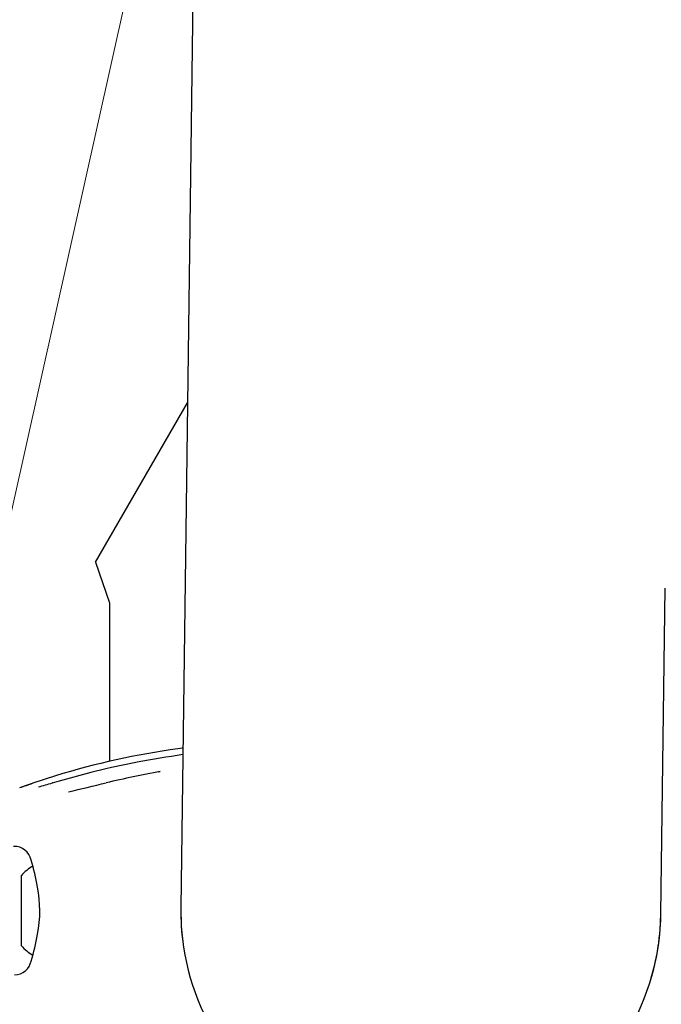
# Model space of a CAD drawing. Units: centimetres. Extents: x 6.03 to 13.71, y 5.01 to 14.4.
# Drawn here: x 10.64 to 10.76, y 11.22 to 11.4 of the extents above; entities that cross this region are included whole.
import ezdxf

# ---------------------------------------------------------------- set-up
doc = ezdxf.new("R2010")
doc.units = ezdxf.units.CM
doc.styles.add('SLDTEXTSTYLE0', font='TXT', dxfattribs={"width": 0.75})
doc.dimstyles.new('SLDDIMSTYLE2', dxfattribs={"dimtxt": 0.15875, "dimasz": 0.08, "dimexe": 0, "dimexo": 0.0625, "dimgap": 0.0396875, "dimtad": 2, "dimdec": 0, "dimlfac": 100, "dimrnd": 1e-09, "dimzin": 12, "dimdsep": 46, "dimtxsty": 'SLDTEXTSTYLE0', "dimblk1": 'DOT', "dimblk2": 'DOT', "dimsah": 1, "dimcen": 0.09, "dimse1": 1, "dimse2": 1, "dimadec": 0, "dimazin": 3, "dimtfac": 1, "dimtdec": 0, "dimtofl": 0, "dimtmove": 0, "dimatfit": 3, "dimldrblk": 'DOT', "dimfxl": 1, "dimfrac": 2, "dimtolj": 1, "dimtzin": 12, "dimarcsym": 0})
doc.dimstyles.new('SLDDIMSTYLE3', dxfattribs={"dimtxt": 0.15875, "dimasz": 0.25, "dimexe": 0, "dimexo": 0.0625, "dimgap": 0.0396875, "dimtad": 2, "dimdec": 0, "dimlfac": 100, "dimrnd": 1e-09, "dimzin": 12, "dimdsep": 46, "dimtxsty": 'SLDTEXTSTYLE0', "dimsah": 1, "dimcen": 0, "dimadec": 0, "dimazin": 3, "dimtfac": 1, "dimtdec": 0, "dimtofl": 0, "dimtmove": 0, "dimatfit": 3, "dimfxl": 1, "dimfrac": 2, "dimtolj": 1, "dimtzin": 12, "dimarcsym": 0})

# ---------------------------------------------------------------- blocks, each defined once
blk = doc.blocks.new('_Dot')
at = {"color": 0, "linetype": 'ByBlock', "lineweight": -2}
blk.add_line((-0.5, 0), (-1, 0), dxfattribs=at)
at = {"color": 0, "linetype": 'ByBlock', "const_width": 0.5}
blk.add_lwpolyline([(-0.25, 0, 1), (0.25, 0, 1)], format="xyb", close=True, dxfattribs=at)
blk = doc.blocks.new('_D_4')
at = {"color": 7, "linetype": 'Continuous', "lineweight": 0}
blk.add_line((12.1287263637, 14.1878293385), (7.3069480648, 14.1878293385), dxfattribs=at)
at = {"color": 7, "linetype": 'Continuous', "lineweight": 18, "xscale": 0.08, "yscale": 0.08, "rotation": 180}
blk.add_blockref('_Dot', (7.3069480648, 14.1878293385), dxfattribs=at)
at = {"color": 7, "linetype": 'Continuous', "lineweight": 18, "xscale": 0.08, "yscale": 0.08}
blk.add_blockref('_Dot', (12.1287263637, 14.1878293385), dxfattribs=at)
at = {"color": 7, "linetype": 'Continuous', "lineweight": 18, "insert": (9.5418892971, 14.392468819), "char_height": 0.15875, "attachment_point": 1, "style": 'SLDTEXTSTYLE0'}
blk.add_mtext('482', dxfattribs=at)
blk = doc.blocks.new('_D_15')
at = {"color": 7, "linetype": 'Continuous', "lineweight": 0}
blk.add_line((10.9806843602, 12.8429672827), (10.6256514506, 11.2490285658), dxfattribs=at)
at = {"color": 7, "linetype": 'Continuous', "lineweight": 18}
blk.add_solid([(10.9806843602, 12.8429672827), (10.887288294, 12.6076437292), (10.9653746978, 12.5902508126)], dxfattribs=at)
at = {"color": 7, "linetype": 'Continuous', "lineweight": 18, "insert": (10.5645325576, 11.9090878692), "char_height": 0.15875, "attachment_point": 1, "rotation": 77.44295923659622, "style": 'SLDTEXTSTYLE0'}
blk.add_mtext('163', dxfattribs=at)

msp = doc.modelspace()

# ---------------------------------------------------------------- linework, layer by layer
at = {"color": 7, "linetype": 'Continuous', "lineweight": 25}
for p, q in [((10.6744271649, 11.5582499336), (10.6709512852, 11.2949173623)), ((10.6543482912, 11.2985670324), (10.6713890511, 11.3280824943)), ((10.6543482912, 11.2985670324), (10.6569463674, 11.2910670324)), ((10.6709512852, 11.2949173623), (10.6701553224, 11.2346152361)), ((10.7590475789, 11.2334418955), (10.7598435417, 11.2937440218)), ((10.6569463674, 11.2910670324), (10.6569463674, 11.2616450442)), ((10.6705449235, 11.2641314127), (10.6696023896, 11.2640102223)), ((10.6621118733, 11.261505444), (10.6618167269, 11.2614462185)), ((10.64696273, 11.2589980685), (10.6427869276, 11.2576499011)), ((10.6563076118, 11.2602811224), (10.6535091881, 11.2596059884)), ((10.6660570648, 11.2597500992), (10.6663368992, 11.2598113102)), ((10.6403718694, 11.2568061951), (10.6403389829, 11.2567988871)), ((10.6406514506, 11.2311501928), (10.6406514506, 11.2405285658)), ((10.6406514506, 11.2275285658), (10.6406514506, 11.2311501928)), ((10.7583392206, 11.2261032913), (10.7585984792, 11.2278026731))]:
    msp.add_line(p, q, dxfattribs=at)
at = {"color": 7, "linetype": 'Continuous', "lineweight": 25, "flags": 128}
for points in [[(10.6705450184, 11.2641385993), (10.6704328852, 11.264124535), (10.669593794, 11.2640028401)], [(10.6618154842, 11.2614548249), (10.657345877, 11.2605316092), (10.6563076118, 11.2602811224)], [(10.6535022712, 11.2595893329), (10.6476311346, 11.2580168567), (10.6463490997, 11.2576499011)], [(10.6535074471, 11.2596122958), (10.6535041144, 11.2596084934), (10.6535022712, 11.2595893329)], [(10.6426520546, 11.2576039659), (10.6422568398, 11.257469699), (10.6413371102, 11.2571476696), (10.6406673909, 11.2569088784), (10.6405432242, 11.2568650475), (10.6404999577, 11.256850116), (10.6404950052, 11.2568484497)], [(10.6701606244, 11.2347104199), (10.6702528275, 11.2310282111), (10.6706747739, 11.227227862)]]:
    msp.add_lwpolyline(points, dxfattribs=at)
at = {"color": 7, "linetype": 'Continuous', "lineweight": 25}
for centre, radius, start, end in [((10.6895868193, 11.1201042989), 0.145286930704346, 97.9061845545, 107.0603419083), ((10.7150666252, 10.976967162), 0.2894239791087333, 98.8520090285, 100.5425696484), ((10.7165279669, 10.9968808203), 0.2676750664967047, 100.8072165545, 102.9917950963), ((10.6093512288, 11.3494792685), 0.0977270621310249, 288.5070409748, 290.0069099188), ((10.620252268, 11.3448986348), 0.091049798607173, 284.9920459709, 286.6837924428), ((10.6464131904, 11.2576097945), 7.56053240802e-05, 106.7618807116, 147.9625424785), ((10.5624470933, 11.6345638698), 0.388379995597236, 282.9304867861, 283.9917962218), ((10.6393361983, 11.2427431929), 0.0031843690077875, 11.5400196947, 92.258026635), ((10.6478545756, 11.2340285658), 0.0097023198136123, 121.8002720982, 137.9373442183), ((10.6029927159, 11.2315304403), 0.0412075971764168, 9.6062537575, 16.7131198735), ((10.6222763937, 11.2340072127), 0.0217837449829559, 348.4613197242, 11.6386346368), ((10.7146014506, 11.2340285658), 0.0444500000000002, 179.2437636105, 359.2437636105), ((10.7191356472, 11.2338266983), 0.0399209904777922, 351.7355465593, 1.4001152441), ((10.6069006232, 11.2355935445), 0.0371996711137657, 342.9262148554, 350.8050944157), ((10.6478545756, 11.2340285658), 0.0097023198136123, 222.0626557817, 238.2723796256), ((10.7146014506, 11.2340285658), 0.0444500000005334, 342.5228717903, 349.7294549572), ((10.6393816568, 11.225281331), 0.0031338850188238, 270.2911499244, 348.8985410949)]:
    msp.add_arc(centre, radius, start, end, dxfattribs=at)

# ---------------------------------------------------------------- dimensions: what is measured, and where the dimension line sits
at = {"color": 7, "linetype": 'Continuous', "lineweight": 18}
dim = msp.add_linear_dim(base=(7.3069480648, 14.1878293385), p1=(12.1287263637, 11.2369707635), p2=(7.3069480648, 10.1959256822), dimstyle='SLDDIMSTYLE2', dxfattribs=at)
dim.commit()
dim.dimension.update_dxf_attribs({"geometry": '_D_4', "text_midpoint": (9.7178372142, 14.1878293385), "dimtype": 160})
dim = msp.add_radius_dim(center=(10.6256514506, 11.2490285658), mpoint=(10.9806843602, 12.8429672827), dimstyle='SLDDIMSTYLE3', override={"dimpost": '<>'}, dxfattribs=at)
dim.commit()
dim.dimension.update_dxf_attribs({"geometry": '_D_15', "text_midpoint": (10.8031689054, 12.0459989242), "dimtype": 164})

doc.saveas('drawing.dxf')
